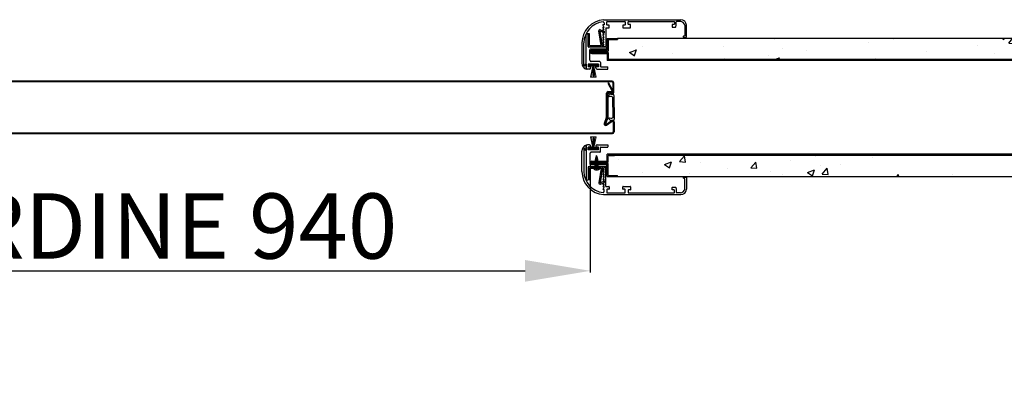
# Model space of a CAD drawing. Units: millimetres. Extents: x -54845 to -42546, y -59973 to -54414.
# Drawn here: x -53871 to -53117, y -58327 to -58046 of the extents above; entities that cross this region are included whole.
import ezdxf

# ---------------------------------------------------------------- set-up
doc = ezdxf.new("R2010")
doc.units = ezdxf.units.MM
doc.linetypes.add('LINEA-PUNTO', pattern=[1, 0.5, -0.25, 0, -0.25])
doc.linetypes.add('TRATTO-PUNTO', pattern=[1, 0.5, -0.25, 0, -0.25])
for name, color, linetype, lineweight in [('06 - Murature principali', 150, 'Continuous', 25), ('07 - Murature Secondarie', 8, 'Continuous', 25), ('Layer4', 4, 'Continuous', 20)]:
    doc.layers.add(name, color=color, linetype=linetype, lineweight=lineweight)
for name, color, linetype in [('1', 1, 'Continuous'), ('5', 5, 'Continuous'), ('BLOCCO_TITOLO', 7, 'Continuous'), ('LAYER01', 7, 'Continuous'), ('Layer1', 1, 'Continuous'), ('Layer3', 3, 'Continuous'), ('MANIGLIA', 6, 'Continuous')]:
    doc.layers.add(name, color=color, linetype=linetype)
doc.styles.get("Standard").update_dxf_attribs({"font": 'ARIAL.TTF'})
doc.dimstyles.new('Novoferm', dxfattribs={"dimtxt": 50, "dimasz": 50, "dimexe": 1.25, "dimexo": 0.625, "dimgap": 2, "dimtad": 1, "dimtxsty": 'Standard', "dimcen": 2.5, "dimclrd": 7, "dimclre": 7, "dimclrt": 30, "dimadec": 0, "dimazin": 0, "dimtfac": 1, "dimtmove": 0, "dimatfit": 3, "dimfxl": 1, "dimarcsym": 0})

# ---------------------------------------------------------------- blocks, each defined once
blk = doc.blocks.new('*D474')
at = {"color": 7, "lineweight": -2}
for p, q in [((-53434.17, -58156.55), (-53434.17, -58239.82)), ((-54374.17, -58168.06), (-54374.17, -58239.82)), ((-54324.17, -58238.57), (-53484.17, -58238.57))]:
    blk.add_line(p, q, dxfattribs=at)
at = {"color": 7}
for points in [[(-54324.17, -58230.24), (-54324.17, -58246.91), (-54374.17, -58238.57)], [(-53484.17, -58230.24), (-53484.17, -58246.91), (-53434.17, -58238.57)]]:
    blk.add_solid(points, dxfattribs=at)
at = {"layer": 'Defpoints', "color": 0}
for p in [(-53434.17, -58155.92), (-54374.17, -58167.44), (-53434.17, -58238.57)]:
    blk.add_point(p, dxfattribs=at)
at = {"color": 30, "insert": (-53904.17, -58210.7), "char_height": 50, "attachment_point": 5}
blk.add_mtext('MISURA ORDINE 940', dxfattribs=at)

msp = doc.modelspace()

# ---------------------------------------------------------------- hatches: boundary and pattern name
at = {"layer": '07 - Murature Secondarie'}
h = msp.add_hatch(dxfattribs=at)
h.set_pattern_fill('AR-CONC', color=256, scale=0.3)
h.set_pattern_definition([(50, (-550.31, 383.45), (54.6554, -4.781726), [5.715, -62.865]), (355, (-550.31, 383.45), (-10.573026, 57.317054), [4.572, -50.292175]), (100.451445, (-545.754, 383.05), (44.082374, 52.535326), [4.857003, -53.427073]), (46.1842, (-550.31, 398.69), (81.32371, -12.6127), [8.5725, -94.2975]), (96.63556, (-543.53, 397.64), (71.22124, 74.22784), [7.28551, -80.14068]), (351.18415, (-550.31, 398.69), (71.22124, 74.22784), [6.85799, -75.43792]), (21, (-542.69, 394.88), (45.484317, -30.67956), [5.715, -62.865]), (326, (-542.69, 394.88), (18.54061, 55.25639), [4.572, -50.292]), (71.451445, (-538.9, 392.324), (64.024926, 24.57683), [4.857003, -53.42698]), (37.5, (-550.308, 383.451), (0.926581, 25.3665117), [0, -49.6824, 0, -51.054, 0, -50.4825]), (7.5, (-550.308, 383.45), (20.045899, 30.054172), [0, -29.1084, 0, -48.5394, 0, -19.2405]), (327.5, (-567.3, 383.451), (40.6771786, -1.718623), [0, -19.05, 0, -59.436, 0, -78.867]), (317.5, (-574.92, 383.45), (44.438754, 7.627947), [0, -24.765, 0, -39.4716, 0, -56.007])])
h.paths.add_polyline_path([(-52242.171, -58060.375), (-53413.362, -58060.375), (-53413.362, -58060.606), (-53413.362, -58061.406), (-53420.562, -58061.406), (-53420.562, -58070.406), (-53432.871, -58070.406, 1), (-53432.871, -58071.406), (-53420.562, -58071.406), (-53420.562, -58076.706), (-52392.971, -58076.706, -0.4142136), (-52392.171, -58077.506), (-52392.171, -58149.306, -0.4142136), (-52392.971, -58150.106), (-53420.562, -58150.106), (-53420.562, -58155.406), (-53428.406, -58155.406), (-53428.406, -58156.406), (-53420.562, -58156.406), (-53420.562, -58165.406), (-53413.362, -58165.406), (-53413.362, -58166.206), (-52242.171, -58166.206)])

# ---------------------------------------------------------------- linework, layer by layer
at = {"layer": '06 - Murature principali'}
for p, q in [((-53413.362, -58060.375), (-52242.171, -58060.375)), ((-53413.362, -58166.206), (-52242.171, -58166.206))]:
    msp.add_line(p, q, dxfattribs=at)
at = {"layer": '1', "linetype": 'Continuous'}
for p, q in [((-53417.476, -58093.79), (-54306.823, -58093.79)), ((-53417.476, -58093.19), (-54306.773, -58093.19)), ((-53420.308, -58094.48), (-53420.828, -58094.779)), ((-53420.308, -58094.48), (-53417.072, -58100.094)), ((-53416.876, -58094.39), (-53416.876, -58102.258)), ((-53416.276, -58094.39), (-53416.276, -58102.258)), ((-53420.828, -58094.779), (-53417.592, -58100.394)), ((-53420.513, -58101.892), (-53418.113, -58101.894)), ((-53420.512, -58101.292), (-53418.112, -58101.294)), ((-53417.776, -58102.778), (-53419.406, -58101.836)), ((-53421.727, -58120.248), (-53421.713, -58102.491)), ((-53421.206, -58120.66), (-53421.206, -58102.876)), ((-53421.206, -58107.055), (-53420.606, -58107.055)), ((-53421.127, -58120.249), (-53421.113, -58102.491)), ((-53420.606, -58120.66), (-53420.606, -58102.876)), ((-53418.076, -58103.297), (-53419.706, -58102.356)), ((-53420.606, -58114.752), (-53421.206, -58114.752)), ((-53421.918, -58121.299), (-53423.556, -58125.671)), ((-53421.244, -58120.869), (-53423.162, -58126.031)), ((-53421.356, -58121.509), (-53422.995, -58125.882)), ((-53420.681, -58121.077), (-53422.599, -58126.24)), ((-53422.08, -58126.578), (-53417.884, -58123.529)), ((-53421.727, -58127.063), (-53417.531, -58124.015)), ((-53421.206, -58120.055), (-53420.606, -58120.055)), ((-53416.579, -58124.5), (-53416.579, -58132.181)), ((-53415.979, -58124.5), (-53415.979, -58132.181)), ((-53423.162, -58126.031), (-53422.599, -58126.24)), ((-54306.824, -58132.781), (-53417.179, -58132.781)), ((-54306.774, -58133.381), (-53417.179, -58133.381))]:
    msp.add_line(p, q, dxfattribs=at)
msp.add_lwpolyline([(-53416.86, -58120.674, -0.4930555), (-53418.432, -58121.914), (-53419.432, -58121.66, 0.7944338), (-53419.836, -58122.444), (-53418.721, -58123.391, 0.3789004), (-53418.057, -58123.378, -0.2557341), (-53417.007, -58123.117, -0.1125058), (-53416.382, -58123.444, 0.5462652), (-53416.092, -58123.356, 0.0023761), (-53415.718, -58122.012, 0.0701213), (-53415.647, -58121.457), (-53415.862, -58105.152, 0.0701213), (-53415.947, -58104.6, 0.0023761), (-53416.356, -58103.266, 0.5462652), (-53416.649, -58103.186, -0.1125058), (-53417.265, -58103.528, -0.2557341), (-53418.322, -58103.295, 0.3789004), (-53418.986, -58103.3), (-53420.075, -58104.276, 0.7944338), (-53419.651, -58105.049), (-53418.658, -58104.769, -0.4930555), (-53417.053, -58105.967), (-53416.86, -58120.674)], format="xyb", close=True, dxfattribs=at)
for centre, radius, start, end in [((-53417.476, -58094.39), 1.2, 0, 90), ((-53417.476, -58094.39), 0.6, 0, 90), ((-53420.513, -58102.492), 1.2, 89.95557, 179.95557), ((-53420.513, -58102.492), 1.2, 89.95557, 179.95557), ((-53420.006, -58102.876), 1.2, 60, 180), ((-53420.513, -58102.492), 0.6, 89.95557, 179.95557), ((-53420.513, -58102.492), 0.6, 89.95557, 179.95557), ((-53418.112, -58100.694), 1.2, 269.95557, 29.95557), ((-53418.112, -58100.694), 0.6, 269.95557, 29.95557), ((-53420.006, -58102.876), 0.6, 60, 180), ((-53417.476, -58102.258), 1.2, 240, 0), ((-53417.476, -58102.258), 1.2, 240, 0), ((-53417.476, -58102.258), 0.6, 240, 0), ((-53417.476, -58102.258), 0.6, 240, 0), ((-53424.727, -58120.246), 3, 339.45557, 359.95557), ((-53424.727, -58120.246), 3.6, 339.45557, 359.95557), ((-53421.806, -58120.66), 0.6, 339.616807, 0), ((-53421.806, -58120.66), 1.2, 339.616807, 0), ((-53417.179, -58124.5), 1.2, 0, 126), ((-53417.179, -58124.5), 1.2, 0, 126), ((-53417.179, -58124.5), 0.6, 0, 126), ((-53417.179, -58124.5), 0.6, 0, 126), ((-53422.433, -58126.092), 1.2, 159.45557, 306), ((-53422.433, -58126.092), 0.6, 159.45557, 306), ((-53417.179, -58132.181), 0.6, 270, 0), ((-53417.179, -58132.181), 1.2, 270, 0)]:
    msp.add_arc(centre, radius, start, end, dxfattribs=at)
at = {"layer": '5'}
for p, q in [((-53424.027, -58046.183), (-53364.947, -58046.183)), ((-53423.651, -58048.525), (-53423.651, -58050.148)), ((-53421.465, -58050.084), (-53421.465, -58047.784)), ((-53421.265, -58047.584), (-53407.665, -58047.584)), ((-53407.465, -58047.784), (-53407.465, -58050.084)), ((-53405.198, -58049.584), (-53405.198, -58047.784)), ((-53404.998, -58047.584), (-53370.002, -58047.584)), ((-53369.802, -58047.784), (-53369.802, -58049.584)), ((-53368.302, -58050.37), (-53368.302, -58047.87)), ((-53365.186, -58047.67), (-53368.102, -58047.67)), ((-53425.869, -58066.054), (-53427.647, -58054.811)), ((-53424.889, -58065.985), (-53426.666, -58054.895)), ((-53426.525, -58054.797), (-53423.341, -58056.215)), ((-53426.242, -58053.828), (-53423.341, -58055.12)), ((-53423.493, -58052.077), (-53424.633, -58050.148)), ((-53423.651, -58050.148), (-53424.633, -58050.148)), ((-53423.493, -58054.006), (-53424.633, -58052.077)), ((-53423.493, -58052.077), (-53424.633, -58052.077)), ((-53423.493, -58054.006), (-53424.633, -58054.006)), ((-53423.493, -58055.935), (-53424.633, -58054.006)), ((-53423.493, -58054.006), (-53424.633, -58054.006)), ((-53423.493, -58055.935), (-53424.633, -58055.935)), ((-53423.493, -58057.863), (-53424.633, -58055.935)), ((-53423.493, -58055.935), (-53424.633, -58055.935)), ((-53423.341, -58056.215), (-53423.341, -58055.12)), ((-53422.151, -58052.421), (-53419.915, -58052.421)), ((-53422.151, -58052.421), (-53422.151, -58066.559)), ((-53419.915, -58050.284), (-53421.265, -58050.284)), ((-53419.715, -58052.221), (-53419.715, -58050.484)), ((-53409.215, -58050.484), (-53409.215, -58052.221)), ((-53407.665, -58050.284), (-53409.015, -58050.284)), ((-53409.015, -58052.421), (-53403.648, -58052.424)), ((-53403.648, -58049.784), (-53404.998, -58049.784)), ((-53403.448, -58052.224), (-53403.448, -58049.984)), ((-53371.552, -58049.984), (-53371.552, -58051.721)), ((-53370.002, -58049.784), (-53371.352, -58049.784)), ((-53371.352, -58051.921), (-53368.947, -58051.921)), ((-53368.757, -58051.784), (-53368.312, -58050.433)), ((-53361.825, -58050.349), (-53361.792, -58054.005)), ((-53361.792, -58054.005), (-53361.79, -58058.432)), ((-53360.55, -58059.594), (-53360.55, -58050.395)), ((-53440.548, -58064.037), (-53440.548, -58079.64)), ((-53439.048, -58080.931), (-53439.048, -58064.023)), ((-53435.769, -58066.061), (-53435.769, -58057.067)), ((-53434.769, -58057.067), (-53435.769, -58057.067)), ((-53434.769, -58066.061), (-53434.769, -58057.067)), ((-53423.493, -58057.863), (-53424.633, -58057.863)), ((-53423.493, -58059.792), (-53424.633, -58057.863)), ((-53423.493, -58057.863), (-53424.633, -58057.863)), ((-53423.493, -58059.792), (-53424.633, -58059.792)), ((-53423.493, -58061.721), (-53424.633, -58059.792)), ((-53423.493, -58059.792), (-53424.633, -58059.792)), ((-53423.493, -58061.721), (-53424.633, -58061.721)), ((-53423.493, -58063.65), (-53424.633, -58061.721)), ((-53423.493, -58061.721), (-53424.633, -58061.721)), ((-53423.493, -58063.65), (-53424.633, -58063.65)), ((-53423.493, -58065.578), (-53424.633, -58063.65)), ((-53423.493, -58063.65), (-53424.633, -58063.65)), ((-53362.874, -58059.594), (-53360.55, -58059.594)), ((-53361.79, -58058.432), (-53362.829, -58058.888)), ((-53434.769, -58066.061), (-53425.869, -58066.054)), ((-53434.768, -58067.061), (-53425.886, -58067.055)), ((-53423.493, -58065.578), (-53424.633, -58065.578)), ((-53423.591, -58067.059), (-53424.633, -58065.578)), ((-53423.151, -58067.059), (-53423.591, -58067.059)), ((-53422.651, -58067.059), (-53423.151, -58067.059)), ((-53439.048, -58079.875), (-53439.048, -58079.625)), ((-53438.672, -58081.529), (-53439.012, -58081.046)), ((-53438.309, -58080.637), (-53438.309, -58081.414)), ((-53437.592, -58080.041), (-53438.221, -58080.472)), ((-53437.392, -58080.241), (-53437.392, -58084.186)), ((-53440.548, -58162.358), (-53440.548, -58146.755)), ((-53439.048, -58145.464), (-53439.048, -58162.372)), ((-53439.048, -58146.52), (-53439.048, -58146.77)), ((-53438.672, -58144.866), (-53439.012, -58145.349)), ((-53438.309, -58145.758), (-53438.309, -58144.981)), ((-53437.592, -58146.354), (-53438.221, -58145.923)), ((-53437.392, -58146.154), (-53437.392, -58142.209)), ((-53435.769, -58159.864), (-53435.769, -58168.857)), ((-53434.769, -58159.863), (-53425.869, -58159.87)), ((-53434.769, -58159.863), (-53434.769, -58168.857)), ((-53434.768, -58158.864), (-53425.886, -58158.869)), ((-53425.869, -58159.87), (-53427.647, -58171.113)), ((-53424.889, -58159.939), (-53426.666, -58171.029)), ((-53423.591, -58159.337), (-53424.633, -58160.817)), ((-53423.493, -58160.817), (-53424.633, -58162.746)), ((-53423.493, -58160.817), (-53424.633, -58160.817)), ((-53423.151, -58159.337), (-53423.591, -58159.337)), ((-53422.651, -58159.337), (-53423.151, -58159.337)), ((-53422.151, -58173.974), (-53422.151, -58159.837)), ((-53434.769, -58168.857), (-53435.769, -58168.857)), ((-53426.525, -58171.127), (-53423.341, -58169.709)), ((-53423.493, -58162.746), (-53424.633, -58164.674)), ((-53423.493, -58162.746), (-53424.633, -58162.746)), ((-53423.493, -58162.746), (-53424.633, -58162.746)), ((-53423.493, -58164.674), (-53424.633, -58166.603)), ((-53423.493, -58164.674), (-53424.633, -58164.674)), ((-53423.493, -58164.674), (-53424.633, -58164.674)), ((-53423.493, -58166.603), (-53424.633, -58168.532)), ((-53423.493, -58166.603), (-53424.633, -58166.603)), ((-53423.493, -58166.603), (-53424.633, -58166.603)), ((-53423.493, -58168.532), (-53424.633, -58170.461)), ((-53423.493, -58168.532), (-53424.633, -58168.532)), ((-53423.493, -58168.532), (-53424.633, -58168.532)), ((-53423.341, -58169.709), (-53423.341, -58170.804)), ((-53362.874, -58166.801), (-53360.55, -58166.801)), ((-53361.79, -58167.963), (-53362.829, -58167.507)), ((-53361.792, -58172.39), (-53361.79, -58167.963)), ((-53360.55, -58166.801), (-53360.55, -58176)), ((-53426.242, -58172.096), (-53423.341, -58170.804)), ((-53423.493, -58170.461), (-53424.633, -58172.389)), ((-53423.493, -58170.461), (-53424.633, -58170.461)), ((-53423.493, -58170.461), (-53424.633, -58170.461)), ((-53423.493, -58172.389), (-53424.633, -58174.318)), ((-53423.493, -58172.389), (-53424.633, -58172.389)), ((-53423.493, -58172.389), (-53424.633, -58172.389)), ((-53423.493, -58174.318), (-53424.633, -58174.318)), ((-53423.493, -58174.318), (-53424.633, -58176.247)), ((-53423.651, -58176.247), (-53424.633, -58176.247)), ((-53423.651, -58177.87), (-53423.651, -58176.247)), ((-53422.151, -58173.974), (-53419.915, -58173.974)), ((-53421.465, -58176.311), (-53421.465, -58178.611)), ((-53419.915, -58176.111), (-53421.265, -58176.111)), ((-53419.715, -58174.174), (-53419.715, -58175.911)), ((-53409.215, -58175.911), (-53409.215, -58174.174)), ((-53409.015, -58173.974), (-53403.648, -58173.971)), ((-53407.665, -58176.111), (-53409.015, -58176.111)), ((-53407.465, -58178.611), (-53407.465, -58176.311)), ((-53405.198, -58176.811), (-53405.198, -58178.611)), ((-53403.648, -58176.611), (-53404.998, -58176.611)), ((-53403.448, -58174.171), (-53403.448, -58176.411)), ((-53371.552, -58176.411), (-53371.552, -58174.674)), ((-53371.352, -58174.474), (-53368.947, -58174.474)), ((-53370.002, -58176.611), (-53371.352, -58176.611)), ((-53369.802, -58178.611), (-53369.802, -58176.811)), ((-53368.757, -58174.611), (-53368.312, -58175.962)), ((-53368.302, -58176.025), (-53368.302, -58178.525)), ((-53361.825, -58176.046), (-53361.792, -58172.39)), ((-53424.027, -58180.212), (-53364.947, -58180.212)), ((-53421.265, -58178.811), (-53407.665, -58178.811)), ((-53404.998, -58178.811), (-53370.002, -58178.811)), ((-53365.186, -58178.725), (-53368.102, -58178.725))]:
    msp.add_line(p, q, dxfattribs=at)
for centre, radius, start, end in [((-53422.642, -58064.035), 17.906, 94.435433, 180.005517), ((-53423.052, -58063.875), 15.997, 94.468642, 180.528632), ((-53424.251, -58048.525), 0.6, 0, 94.468642), ((-53421.265, -58047.784), 0.2, 90, 180), ((-53407.665, -58047.784), 0.2, 0, 90), ((-53404.998, -58047.784), 0.2, 90, 180), ((-53370.002, -58047.784), 0.2, 0, 90), ((-53368.102, -58047.87), 0.2, 90, 180), ((-53365.147, -58051.068), 3.398, 12.213458, 90.669205), ((-53364.889, -58050.523), 4.341, 1.690056, 90.770323), ((-53426.649, -58054.742), 1, 65.994538, 183.958099), ((-53426.566, -58054.888), 0.1, 65.994538, 184.007323), ((-53421.265, -58050.084), 0.2, 180, 270), ((-53419.915, -58050.484), 0.2, 0, 90), ((-53419.915, -58052.221), 0.2, 270, 0), ((-53409.015, -58050.484), 0.2, 90, 180), ((-53409.015, -58052.221), 0.2, 180, 270), ((-53407.665, -58050.084), 0.2, 270, 0), ((-53404.998, -58049.584), 0.2, 180, 270), ((-53403.648, -58049.984), 0.2, 0, 90), ((-53403.648, -58052.224), 0.2, 269.969927, 0), ((-53371.352, -58049.984), 0.2, 90, 180), ((-53371.352, -58051.721), 0.2, 180, 270), ((-53370.002, -58049.584), 0.2, 270, 0), ((-53368.947, -58051.721), 0.2, 270, 341.780308), ((-53368.502, -58050.37), 0.2, 341.780308, 0), ((-53362.632, -58059.255), 0.416, 118.199179, 234.567187), ((-53434.769, -58066.061), 1, 180, 270.041209), ((-53425.886, -58066.055), 1, 270.041209, 4.007323), ((-53422.651, -58066.559), 0.5, 270, 0), ((-53435.733, -58079.665), 4.815, 179.308495, 249.847098), ((-53438.848, -58080.931), 0.2, 179.999493, 215.153633), ((-53438.509, -58081.414), 0.2, 215.153633, 0), ((-53438.109, -58080.637), 0.2, 124.387227, 180), ((-53437.592, -58080.241), 0.2, 0, 90), ((-53435.733, -58146.73), 4.815, 110.152902, 180.691505), ((-53438.848, -58145.464), 0.2, 144.846367, 180.000507), ((-53438.509, -58144.981), 0.2, 0, 144.846367), ((-53438.109, -58145.758), 0.2, 180, 235.612773), ((-53437.592, -58146.154), 0.2, 270, 0), ((-53422.642, -58162.36), 17.906, 179.994483, 265.564567), ((-53423.052, -58162.52), 15.997, 179.471368, 265.531358), ((-53434.769, -58159.864), 1, 89.958791, 180), ((-53425.886, -58159.869), 1, 355.992677, 89.958791), ((-53422.651, -58159.837), 0.5, 0, 90), ((-53362.632, -58167.14), 0.416, 125.432813, 241.800821), ((-53426.649, -58171.182), 1, 176.041901, 294.005462), ((-53426.566, -58171.036), 0.1, 175.992677, 294.005462), ((-53421.265, -58176.311), 0.2, 90, 180), ((-53419.915, -58174.174), 0.2, 0, 90), ((-53419.915, -58175.911), 0.2, 270, 0), ((-53409.015, -58174.174), 0.2, 90, 180), ((-53409.015, -58175.911), 0.2, 180, 270), ((-53407.665, -58176.311), 0.2, 0, 90), ((-53404.998, -58176.811), 0.2, 90, 180), ((-53403.648, -58174.171), 0.2, 0, 90.030073), ((-53403.648, -58176.411), 0.2, 270, 0), ((-53371.352, -58174.674), 0.2, 90, 180), ((-53371.352, -58176.411), 0.2, 180, 270), ((-53370.002, -58176.811), 0.2, 0, 90), ((-53368.947, -58174.674), 0.2, 18.219692, 90), ((-53368.502, -58176.025), 0.2, 360, 18.219692), ((-53365.147, -58175.327), 3.398, 269.330795, 347.786542), ((-53364.889, -58175.872), 4.341, 269.229677, 358.309944), ((-53424.251, -58177.87), 0.6, 265.531358, 0), ((-53421.265, -58178.611), 0.2, 180, 270), ((-53407.665, -58178.611), 0.2, 270, 0), ((-53404.998, -58178.611), 0.2, 180, 270), ((-53370.002, -58178.611), 0.2, 270, 0), ((-53368.102, -58178.525), 0.2, 180, 270)]:
    msp.add_arc(centre, radius, start, end, dxfattribs=at)
at = {"layer": 'BLOCCO_TITOLO', "color": 7, "linetype": 'Continuous'}
for p, q in [((-53430.366, -58153.425), (-53428.406, -58154.405)), ((-53430.366, -58154.209), (-53428.406, -58155.189)), ((-53430.366, -58154.993), (-53428.406, -58155.973)), ((-53430.162, -58152.743), (-53428.474, -58153.587)), ((-53429.969, -58152.056), (-53428.639, -58152.721)), ((-53429.724, -58151.394), (-53428.931, -58151.791)), ((-53430.366, -58155.777), (-53428.406, -58156.757)), ((-53430.366, -58156.561), (-53428.406, -58157.541)), ((-53430.366, -58157.345), (-53428.406, -58158.325)), ((-53430.366, -58158.129), (-53428.406, -58159.109)), ((-53430.366, -58158.913), (-53428.9, -58159.646)), ((-53430.366, -58159.646), (-53428.406, -58159.646))]:
    msp.add_line(p, q, dxfattribs=at)
at = {"layer": 'LAYER01', "color": 7, "linetype": 'Continuous'}
for p, q in [((-53430.366, -58159.646), (-53430.366, -58154.52)), ((-53429.386, -58150.516), (-53429.843, -58151.706)), ((-53429.386, -58150.516), (-53428.863, -58151.982)), ((-53428.406, -58154.618), (-53428.406, -58159.646)), ((-53430.366, -58159.653), (-53431.959, -58159.653)), ((-53430.366, -58158.673), (-53430.366, -58159.653)), ((-53429.778, -58161.265), (-53429.778, -58160.678)), ((-53429.778, -58160.678), (-53429.386, -58160.678)), ((-53428.994, -58160.678), (-53429.386, -58160.678)), ((-53428.994, -58161.265), (-53428.994, -58160.678)), ((-53428.406, -58158.673), (-53428.406, -58159.646)), ((-53428.406, -58159.646), (-53426.812, -58159.646))]:
    msp.add_line(p, q, dxfattribs=at)
at = {"layer": 'LAYER01', "color": 7, "linetype": 'LINEA-PUNTO'}
msp.add_line((-53429.386, -58161.809), (-53429.386, -58149.882), dxfattribs=at)
at = {"layer": 'LAYER01', "color": 7, "linetype": 'Continuous'}
for centre, radius, start, end in [((-53422.526, -58154.52), 7.84, 158.962489, 180), ((-53436.246, -58154.618), 7.84, 0, 19.653824), ((-53431.959, -58159.753), 0.1, 90, 216.35667), ((-53429.388, -58158.17), 3.119, 211.765954, 328.391481), ((-53426.812, -58159.746), 0.1, 323.800766, 90)]:
    msp.add_arc(centre, radius, start, end, dxfattribs=at)
at = {"layer": 'Layer1', "ltscale": 2}
for p, q in [((-53436.768, -58056.933), (-53436.468, -58056.933)), ((-53437.368, -58083.072), (-53437.368, -58057.533)), ((-53435.868, -58066.612), (-53435.868, -58057.533)), ((-53422.04, -58067.212), (-53435.268, -58067.212)), ((-53434.421, -58077.244), (-53434.421, -58069.312)), ((-53422.04, -58068.712), (-53433.821, -58068.712)), ((-53421.44, -58067.812), (-53421.44, -58068.112)), ((-53426.968, -58078.296), (-53433.423, -58078.296)), ((-53426.368, -58078.896), (-53426.368, -58081.994)), ((-53434.868, -58084.072), (-53436.368, -58084.072)), ((-53427.868, -58080.204), (-53435.868, -58080.204)), ((-53435.868, -58080.204), (-53435.868, -58082.204)), ((-53433.868, -58082.204), (-53435.868, -58082.204)), ((-53428.705, -58080.76), (-53434.936, -58080.76)), ((-53434.936, -58080.76), (-53434.936, -58081.76)), ((-53428.705, -58081.76), (-53434.936, -58081.76)), ((-53433.868, -58083.072), (-53433.868, -58082.204)), ((-53429.868, -58083.07), (-53429.868, -58082.204)), ((-53427.868, -58082.204), (-53429.868, -58082.204)), ((-53428.868, -58084.07), (-53420.831, -58084.07)), ((-53428.705, -58080.76), (-53428.705, -58081.76)), ((-53427.868, -58080.204), (-53427.868, -58082.204)), ((-53426.168, -58082.194), (-53420.831, -58082.194)), ((-53420.631, -58083.87), (-53420.631, -58082.394)), ((-53437.368, -58142.939), (-53437.368, -58168.478)), ((-53434.868, -58141.939), (-53436.368, -58141.939)), ((-53433.868, -58143.807), (-53435.868, -58143.807)), ((-53435.868, -58145.807), (-53435.868, -58143.807)), ((-53427.868, -58145.807), (-53435.868, -58145.807)), ((-53428.705, -58144.251), (-53434.936, -58144.251)), ((-53434.936, -58145.251), (-53434.936, -58144.251)), ((-53428.705, -58145.251), (-53434.936, -58145.251)), ((-53433.868, -58142.939), (-53433.868, -58143.807)), ((-53429.868, -58142.941), (-53429.868, -58143.807)), ((-53427.868, -58143.807), (-53429.868, -58143.807)), ((-53428.868, -58141.941), (-53420.831, -58141.941)), ((-53428.705, -58145.251), (-53428.705, -58144.251)), ((-53427.868, -58145.807), (-53427.868, -58143.807)), ((-53426.368, -58147.115), (-53426.368, -58144.017)), ((-53426.168, -58143.817), (-53420.831, -58143.817)), ((-53420.631, -58142.141), (-53420.631, -58143.617)), ((-53434.421, -58148.767), (-53434.421, -58156.699)), ((-53426.968, -58147.715), (-53433.423, -58147.715)), ((-53435.868, -58159.399), (-53435.868, -58168.478)), ((-53422.04, -58158.799), (-53435.268, -58158.799)), ((-53422.04, -58157.299), (-53433.821, -58157.299)), ((-53421.44, -58158.199), (-53421.44, -58157.899)), ((-53436.768, -58169.078), (-53436.468, -58169.078))]:
    msp.add_line(p, q, dxfattribs=at)
for centre, radius, start, end in [((-53436.768, -58057.533), 0.6, 90, 180), ((-53436.468, -58057.533), 0.6, 0, 90), ((-53435.268, -58066.612), 0.6, 180, 270), ((-53433.821, -58069.312), 0.6, 90, 180), ((-53422.04, -58067.812), 0.6, 0, 90), ((-53422.04, -58068.112), 0.6, 270, 0), ((-53433.423, -58077.296), 1, 177.037142, 270), ((-53426.968, -58078.896), 0.6, 0, 90), ((-53436.368, -58083.072), 1, 180, 270), ((-53434.868, -58083.072), 1, 270, 0), ((-53428.868, -58083.07), 1, 180, 270), ((-53426.168, -58081.994), 0.2, 180, 270), ((-53420.831, -58082.394), 0.2, 0, 90), ((-53420.831, -58083.87), 0.2, 270, 0), ((-53436.368, -58142.939), 1, 90, 180), ((-53434.868, -58142.939), 1, 0, 90), ((-53428.868, -58142.941), 1, 90, 180), ((-53426.968, -58147.115), 0.6, 270, 0), ((-53426.168, -58144.017), 0.2, 90, 180), ((-53420.831, -58142.141), 0.2, 0, 90), ((-53420.831, -58143.617), 0.2, 270, 0), ((-53433.423, -58148.715), 1, 90, 182.962858), ((-53435.268, -58159.399), 0.6, 90, 180), ((-53433.821, -58156.699), 0.6, 180, 270), ((-53422.04, -58157.899), 0.6, 0, 90), ((-53422.04, -58158.199), 0.6, 270, 0), ((-53436.768, -58168.478), 0.6, 180, 270), ((-53436.468, -58168.478), 0.6, 270, 0)]:
    msp.add_arc(centre, radius, start, end, dxfattribs=at)
at = {"layer": 'Layer3', "linetype": 'TRATTO-PUNTO', "ltscale": 8}
msp.add_line((-53413.362, -58060.606), (-53413.362, -58060.375), dxfattribs=at)
at = {"layer": 'Layer4'}
for p, q in [((-53432.287, -58081.76), (-53433.972, -58090.131)), ((-53432.043, -58081.76), (-53432.955, -58090.131)), ((-53431.823, -58081.76), (-53431.823, -58090.131)), ((-53431.604, -58081.76), (-53430.692, -58090.131)), ((-53431.36, -58081.76), (-53429.674, -58090.131)), ((-53429.674, -58090.131), (-53433.972, -58090.131)), ((-53432.287, -58144.251), (-53433.972, -58135.88)), ((-53429.674, -58135.88), (-53433.972, -58135.88)), ((-53432.043, -58144.251), (-53432.955, -58135.88)), ((-53431.823, -58144.251), (-53431.823, -58135.88)), ((-53431.604, -58144.251), (-53430.692, -58135.88)), ((-53431.36, -58144.251), (-53429.674, -58135.88))]:
    msp.add_line(p, q, dxfattribs=at)
at = {"layer": 'MANIGLIA', "ltscale": 2}
for p, q in [((-53421.362, -58060.606), (-53421.362, -58069.606)), ((-53421.362, -58060.606), (-53413.362, -58060.606)), ((-53420.562, -58061.406), (-53420.562, -58070.406)), ((-53420.562, -58061.406), (-53413.362, -58061.406)), ((-53413.362, -58060.606), (-53413.362, -58061.406)), ((-53432.871, -58069.606), (-53421.362, -58069.606)), ((-53432.871, -58070.406), (-53420.562, -58070.406)), ((-53432.871, -58071.406), (-53420.562, -58071.406)), ((-53420.562, -58071.406), (-53420.562, -58076.706)), ((-53432.871, -58072.206), (-53421.362, -58072.206)), ((-53421.362, -58072.206), (-53421.362, -58077.506)), ((-52392.971, -58077.506), (-53421.362, -58077.506)), ((-52392.971, -58076.706), (-53420.562, -58076.706)), ((-53432.871, -58154.606), (-53421.362, -58154.606)), ((-52392.971, -58149.306), (-53421.362, -58149.306)), ((-53421.362, -58154.606), (-53421.362, -58149.306)), ((-52392.971, -58150.106), (-53420.562, -58150.106)), ((-53420.562, -58155.406), (-53420.562, -58150.106)), ((-53432.871, -58155.406), (-53420.562, -58155.406)), ((-53432.871, -58156.406), (-53420.562, -58156.406)), ((-53432.871, -58157.206), (-53421.362, -58157.206)), ((-53421.362, -58166.206), (-53421.362, -58157.206)), ((-53420.562, -58165.406), (-53420.562, -58156.406)), ((-53421.362, -58166.206), (-53413.362, -58166.206)), ((-53420.562, -58165.406), (-53413.362, -58165.406)), ((-53413.362, -58166.206), (-53413.362, -58165.406))]:
    msp.add_line(p, q, dxfattribs=at)
for centre, radius in [((-53432.871, -58070.906), 1.3), ((-53432.871, -58070.906), 0.5), ((-53432.871, -58155.906), 1.3), ((-53432.871, -58155.906), 0.5)]:
    msp.add_arc(centre, radius, 90, 270, dxfattribs=at)

# ---------------------------------------------------------------- dimensions: what is measured, and where the dimension line sits
dim = msp.add_linear_dim(base=(-53434.171, -58238.572), p1=(-54374.175, -58167.436), p2=(-53434.171, -58155.921), text='MISURA ORDINE <>', dimstyle='Novoferm')
dim.commit()
dim.dimension.update_dxf_attribs({"geometry": '*D474', "text_midpoint": (-53904.173, -58210.702)})

doc.saveas('drawing.dxf')
